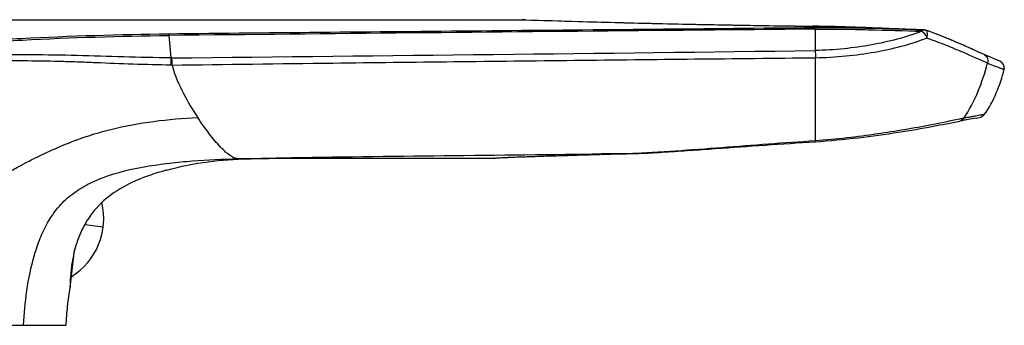
# Model space of a CAD drawing. Units: millimetres. Extents: x -493 to 344, y -273 to 1193.
# Drawn here: x 258 to 328, y 414 to 436 of the extents above; entities that cross this region are included whole.
import ezdxf

# ---------------------------------------------------------------- set-up
doc = ezdxf.new("R2010")
doc.units = ezdxf.units.MM
doc.header["$LTSCALE"] = 77.505185
doc.layers.get('0').update_dxf_attribs({"linetype": 'CONTINUOUS'})
doc.layers.add('_SURFACE', color=7, linetype='CONTINUOUS')
doc.layers.add('AXES_REF', color=7, linetype='CONTINUOUS')

msp = doc.modelspace()

# ---------------------------------------------------------------- linework, layer by layer
at = {"color": 7, "linetype": 'Continuous'}
for p, q in [((228.953, 435.542), (293.761, 435.542)), ((293.791, 435.541), (293.791, 435.541)), ((293.804, 435.54), (293.826, 435.539)), ((293.826, 435.539), (293.88, 435.537)), ((293.88, 435.537), (293.951, 435.534)), ((297.451, 426.037), (299.321, 426.094)), ((299.321, 426.094), (299.387, 426.096)), ((299.387, 426.096), (299.985, 426.114)), ((274.439, 425.786), (273.795, 425.788)), ((274.569, 425.786), (274.439, 425.786)), ((274.514, 425.783), (274.577, 425.785)), ((274.61, 425.786), (274.569, 425.786)), ((274.577, 425.785), (274.605, 425.786)), ((274.646, 425.787), (274.61, 425.786)), ((291.763, 425.822), (291.766, 425.822)), ((291.766, 425.822), (291.767, 425.823)), ((291.766, 425.822), (291.766, 425.822)), ((297.393, 426.035), (297.451, 426.037)), ((268.803, 424.988), (268.761, 424.977)), ((262.004, 416.755), (262.324, 419.357)), ((262.082, 418.045), (262.05, 417.692)), ((262.082, 418.045), (262.162, 418.035)), ((262.05, 417.692), (262.034, 417.518)), ((262.034, 417.518), (262.097, 417.51)), ((258.743, 414.095), (261.737, 414.095)), ((261.737, 414.095), (261.737, 414.102))]:
    msp.add_line(p, q, dxfattribs=at)
for centre, radius, start, end in [((293.759, 435.026), 0.516, 86.43562, 88.52439), ((327.137, 432.177), 0.499, 346.55038, 68.89547), ((301.032, 393.05), 33.081, 91.17548, 91.81337), ((300.7, 408.204), 17.923, 90.81351, 91.10915), ((277.51, 255.195), 170.621, 90.10256, 90.42731), ((291.679, 426.354), 0.539, 269.99315, 278.94834), ((291.885, 425.039), 0.792, 97.89333, 98.57425), ((292.297, 420.11), 5.74, 94.64376, 94.775), ((292.433, 418.414), 7.442, 94.15642, 94.62879), ((273.515, 416.746), 11.507, 176.15644, 176.44404)]:
    msp.add_arc(centre, radius, start, end, dxfattribs=at)
for points, knots in [([(293.761, 435.542), (293.761, 435.542), (293.771, 435.54), (293.777, 435.542), (293.795, 435.54), (293.804, 435.54)], [0, 0, 0, 0, 0.025896, 0.354535, 1, 1, 1, 1]), ([(293.951, 435.534), (295.198, 435.492), (298.19, 435.405), (303.059, 435.276), (308.609, 435.162), (312.413, 435.105), (314.341, 435.08)], [0, 0, 0, 0, 0.183451, 0.440366, 0.716391, 1, 1, 1, 1]), ([(326.449, 432.505), (326.606, 432.438), (326.832, 432.346), (327.117, 432.239), (327.289, 432.178), (327.411, 432.134), (327.491, 432.106), (327.537, 432.09), (327.571, 432.079), (327.601, 432.067), (327.61, 432.067), (327.624, 432.059), (327.623, 432.061)], [0, 0, 0, 0, 0.409764, 0.582034, 0.728282, 0.845014, 0.891608, 0.930132, 0.960418, 0.982282, 0.99554, 1, 1, 1, 1]), ([(326.227, 428.886), (326.568, 429.353), (327.128, 430.384), (327.487, 431.494), (327.623, 432.061)], [0, 0, 0, 0, 0.497835, 1, 1, 1, 1]), ([(326.227, 428.886), (326.225, 428.884), (326.214, 428.886), (326.197, 428.879), (326.163, 428.875), (326.119, 428.867), (326.063, 428.858), (325.965, 428.841), (325.816, 428.815), (325.606, 428.778), (325.359, 428.734), (325.081, 428.681), (324.885, 428.642), (324.783, 428.622)], [0, 0, 0, 0, 0.004658, 0.018306, 0.040661, 0.071444, 0.110417, 0.157387, 0.274553, 0.420711, 0.592596, 0.786832, 1, 1, 1, 1]), ([(325.899, 428.683), (325.963, 428.694), (326.088, 428.741), (326.187, 428.832), (326.227, 428.886)], [0, 0, 0, 0, 0.491262, 1, 1, 1, 1]), ([(268.803, 424.988), (269.755, 425.261), (271.655, 425.62), (273.579, 425.757), (274.514, 425.783)], [0, 0, 0, 0, 0.513809, 1, 1, 1, 1]), ([(277.205, 425.815), (278.411, 425.818), (280.823, 425.814), (285.648, 425.816), (289.267, 425.815), (291.679, 425.815)], [0, 0, 0, 0, 0.250003, 0.500002, 1, 1, 1, 1]), ([(291.679, 425.815), (291.688, 425.817), (291.734, 425.823), (291.781, 425.827), (291.819, 425.83)], [0, 0, 0, 0, 0.185625, 1, 1, 1, 1]), ([(291.893, 425.836), (292.188, 425.858), (292.918, 425.89), (294.171, 425.936), (295.71, 425.985), (296.813, 426.018), (297.393, 426.035)], [0, 0, 0, 0, 0.160912, 0.398172, 0.683702, 1, 1, 1, 1]), ([(268.761, 424.977), (268.366, 424.871), (267.406, 424.578), (265.875, 423.937), (264.532, 423.048), (263.601, 422.058), (263.21, 421.473), (263.037, 421.163)], [0, 0, 0, 0, 0.173733, 0.425691, 0.702718, 0.849311, 1, 1, 1, 1]), ([(263.037, 421.163), (262.956, 421.017), (262.661, 420.44), (262.445, 419.823), (262.324, 419.357)], [0, 0, 0, 0, 0.257307, 1, 1, 1, 1]), ([(262.324, 419.357), (262.293, 419.24), (262.191, 418.806), (262.12, 418.366), (262.082, 418.045)], [0, 0, 0, 0, 0.273207, 1, 1, 1, 1]), ([(262.031, 417.46), (262.026, 417.376), (262.014, 417.151), (262.009, 416.924), (262.008, 416.782)], [0, 0, 0, 0, 0.370213, 1, 1, 1, 1]), ([(261.737, 414.102), (261.738, 414.543), (261.836, 415.43), (261.94, 416.312), (262.007, 416.755)], [0, 0, 0, 0, 0.496177, 1, 1, 1, 1])]:
    msp.add_open_spline(points, degree=3, knots=knots, dxfattribs=at)
at = {"layer": '_SURFACE', "color": 7, "linetype": 'Continuous'}
for p, q in [((293.787, 435.541), (293.786, 435.541)), ((293.913, 435.537), (293.787, 435.541)), ((293.996, 435.534), (293.913, 435.537)), ((314.226, 435.085), (314.191, 435.085)), ((314.313, 435.084), (314.226, 435.085)), ((314.278, 435.084), (314.226, 435.085)), ((314.349, 435.083), (314.278, 435.084)), ((314.349, 435.083), (314.313, 435.084)), ((314.341, 435.081), (314.348, 435.081)), ((314.341, 435.08), (314.341, 434.97)), ((268.943, 434.435), (269.083, 432.862)), ((314.341, 434.97), (314.314, 434.97)), ((314.341, 434.883), (314.341, 433.379)), ((321.942, 434.824), (321.91, 434.826)), ((321.913, 434.815), (321.91, 434.814)), ((321.942, 434.823), (321.913, 434.815)), ((321.951, 434.824), (321.942, 434.824)), ((321.951, 434.824), (321.95, 434.824)), ((322.089, 434.812), (322.08, 434.814)), ((322.116, 434.803), (322.116, 434.803)), ((322.158, 434.789), (322.116, 434.803)), ((326.21, 433.1), (326.211, 433.1)), ((269.16, 432.863), (269.083, 432.862)), ((269.177, 432.357), (269.09, 432.356)), ((314.37, 432.875), (314.341, 432.875)), ((314.341, 432.875), (314.341, 427.038)), ((327.317, 432.643), (327.046, 432.75)), ((324.515, 428.428), (324.515, 428.427)), ((325.66, 428.64), (325.899, 428.683)), ((325.66, 428.64), (325.89, 428.682)), ((325.89, 428.682), (325.899, 428.683)), ((297.523, 426.101), (297.597, 426.101)), ((299.387, 426.117), (298.681, 426.112)), ((299.845, 426.121), (299.387, 426.117)), ((300.446, 426.125), (299.845, 426.121)), ((300.502, 426.126), (300.446, 426.125)), ((300.45, 426.125), (300.446, 426.125)), ((300.451, 426.126), (300.503, 426.127)), ((274.576, 425.804), (273.795, 425.788)), ((274.514, 425.803), (274.711, 425.807)), ((274.605, 425.786), (274.629, 425.786)), ((274.629, 425.786), (274.646, 425.787)), ((274.646, 425.787), (274.651, 425.787)), ((274.646, 425.787), (274.646, 425.787)), ((274.651, 425.787), (274.722, 425.788)), ((274.722, 425.788), (274.732, 425.788)), ((274.732, 425.788), (277.205, 425.82)), ((291.766, 425.822), (291.767, 425.822)), ((297.393, 426.035), (297.451, 426.037)), ((263.038, 421.162), (264.339, 421.002)), ((228.953, 414.095), (258.743, 414.095)), ((261.737, 414.095), (261.737, 414.102))]:
    msp.add_line(p, q, dxfattribs=at)
for centre, radius, start, end in [((327.557, 1490.309), 1055.309, 268.177567, 269.27433), ((321.83, 432.473), 2.343, 87.42214, 88.03997), ((321.854, 433.013), 1.802, 86.64196, 87.42046), ((321.992, 436.139), 1.317, 267.81012, 268.54555), ((321.95, 434.794), 0.0303, 89.46612, 94.99186), ((321.95, 434.794), 0.0302, 83.92375, 87.59493), ((321.871, 433.298), 1.516, 85.94224, 86.63518), ((321.892, 433.58), 1.233, 83.6265, 85.98514), ((321.97, 434.075), 0.749, 86.2003, 87.45346), ((321.98, 434.212), 0.61, 84.22602, 86.22857), ((321.98, 434.205), 0.616, 83.59808, 86.1935), ((321.911, 433.758), 1.055, 82.40459, 83.58321), ((321.99, 434.315), 0.508, 81.90792, 84.18275), ((321.934, 433.923), 0.888, 79.83433, 82.46453), ((322.028, 434.54), 0.278, 74.4201, 75.91179), ((322.04, 434.584), 0.232, 70.87745, 74.4647), ((100.33, 17192.354), 16760.342, 270.5771593, 270.731622), ((351.274, 298.919), 132.381, 101.54335, 101.67497), ((336.712, 365.687), 63.915, 100.47568, 101.00102), ((336.262, 368.021), 61.538, 100.64235, 101.00455), ((338.157, 357.981), 71.755, 100.49165, 100.64897), ((345.833, 316.375), 114.064, 100.18667, 100.47734), ((301.703, 338.043), 88.091, 90.63218, 90.78069), ((291.863, 425.097), 0.732, 96.68369, 97.53545), ((291.825, 425.39), 0.436, 97.59426, 97.71193), ((259.569, 421.588), 4.806, 301.79608, 13.51435)]:
    msp.add_arc(centre, radius, start, end, dxfattribs=at)
for points, knots in [([(314.348, 435.083), (314.347, 435.083), (314.344, 435.083), (314.342, 435.082), (314.341, 435.081)], [0, 0, 0, 0, 0.480775, 1, 1, 1, 1]), ([(321.91, 434.826), (321.279, 434.852), (320.016, 434.902), (318.123, 434.979), (316.234, 435.048), (314.975, 435.074), (314.348, 435.083)], [0, 0, 0, 0, 0.250491, 0.501009, 0.751197, 1, 1, 1, 1]), ([(314.348, 435.081), (314.98, 435.072), (316.246, 435.047), (318.777, 434.951), (320.676, 434.876), (321.942, 434.823)], [0, 0, 0, 0, 0.249513, 0.499946, 1, 1, 1, 1]), ([(268.916, 434.53), (265.466, 434.487), (260.385, 434.342), (253.729, 433.913), (250.521, 433.644), (248.938, 433.504)], [0, 0, 0, 0, 0.517309, 0.761833, 1, 1, 1, 1]), ([(249.044, 433.416), (250.626, 433.556), (253.829, 433.823), (260.459, 434.249), (265.514, 434.392), (268.943, 434.435)], [0, 0, 0, 0, 0.239001, 0.483738, 1, 1, 1, 1]), ([(314.314, 434.972), (310.535, 434.935), (302.972, 434.862), (291.623, 434.751), (280.27, 434.654), (272.7, 434.578), (268.916, 434.53)], [0, 0, 0, 0, 0.249769, 0.49975, 0.749972, 1, 1, 1, 1]), ([(268.922, 434.53), (268.929, 434.521), (268.936, 434.488), (268.941, 434.456), (268.943, 434.435)], [0, 0, 0, 0, 0.346892, 1, 1, 1, 1]), ([(314.341, 434.883), (310.561, 434.847), (295.428, 434.704), (280.296, 434.556), (268.943, 434.435)], [0, 0, 0, 0, 0.249807, 1, 1, 1, 1]), ([(314.341, 434.883), (314.338, 434.903), (314.331, 434.932), (314.322, 434.965), (314.314, 434.972)], [0, 0, 0, 0, 0.663826, 1, 1, 1, 1]), ([(321.91, 434.814), (320.651, 434.857), (318.761, 434.915), (316.238, 434.977), (314.974, 434.978), (314.341, 434.972)], [0, 0, 0, 0, 0.498998, 0.749196, 1, 1, 1, 1]), ([(314.341, 434.883), (314.968, 434.889), (316.222, 434.888), (318.725, 434.828), (320.599, 434.771), (321.848, 434.728)], [0, 0, 0, 0, 0.250709, 0.500872, 1, 1, 1, 1]), ([(321.848, 434.728), (320.709, 434.296), (318.881, 433.827), (316.353, 433.48), (315.02, 433.389), (314.341, 433.379)], [0, 0, 0, 0, 0.477494, 0.733818, 1, 1, 1, 1]), ([(321.848, 434.728), (321.929, 434.675), (322.073, 434.535), (322.17, 434.359), (322.199, 434.264)], [0, 0, 0, 0, 0.492114, 1, 1, 1, 1]), ([(321.91, 434.814), (321.907, 434.813), (321.896, 434.808), (321.887, 434.799), (321.881, 434.792)], [0, 0, 0, 0, 0.211086, 1, 1, 1, 1]), ([(321.947, 434.824), (321.946, 434.824), (321.944, 434.823), (321.943, 434.823), (321.942, 434.823)], [0, 0, 0, 0, 0.496331, 1, 1, 1, 1]), ([(322.02, 434.822), (322.002, 434.823), (321.979, 434.823), (321.955, 434.824), (321.95, 434.824)], [0, 0, 0, 0, 0.767884, 1, 1, 1, 1]), ([(322.003, 434.822), (321.99, 434.823), (321.972, 434.823), (321.954, 434.824), (321.95, 434.824)], [0, 0, 0, 0, 0.775797, 1, 1, 1, 1]), ([(322.155, 434.781), (322.15, 434.783), (322.129, 434.789), (322.107, 434.794), (322.09, 434.797)], [0, 0, 0, 0, 0.223783, 1, 1, 1, 1]), ([(325.985, 433.2), (325.443, 433.443), (324.173, 434.025), (322.873, 434.539), (322.116, 434.803)], [0, 0, 0, 0, 0.425908, 1, 1, 1, 1]), ([(322.217, 434.664), (322.214, 434.677), (322.201, 434.719), (322.179, 434.76), (322.155, 434.781)], [0, 0, 0, 0, 0.292382, 1, 1, 1, 1]), ([(326.211, 433.1), (325.959, 433.21), (325.403, 433.464), (324.068, 434.063), (322.963, 434.506), (322.158, 434.789)], [0, 0, 0, 0, 0.187817, 0.417507, 1, 1, 1, 1]), ([(322.199, 434.264), (322.22, 434.334), (322.242, 434.468), (322.232, 434.604), (322.217, 434.664)], [0, 0, 0, 0, 0.541197, 1, 1, 1, 1]), ([(314.371, 432.875), (315.084, 432.886), (316.477, 432.971), (319.115, 433.322), (321.016, 433.81), (322.199, 434.264)], [0, 0, 0, 0, 0.26817, 0.523761, 1, 1, 1, 1]), ([(322.199, 434.264), (322.65, 434.101), (323.488, 433.79), (324.901, 433.194), (325.864, 432.765), (326.448, 432.505)], [0, 0, 0, 0, 0.312444, 0.583063, 1, 1, 1, 1]), ([(269.083, 432.862), (267.981, 432.876), (265.786, 432.924), (262.517, 433.036), (259.297, 433.083), (255.1, 433.068), (249.893, 432.963), (245.738, 432.962), (243.652, 432.928)], [0, 0, 0, 0, 0.13004, 0.258985, 0.385731, 0.509919, 0.753967, 1, 1, 1, 1]), ([(314.341, 433.379), (314.353, 433.305), (314.366, 433.137), (314.37, 432.969), (314.37, 432.875)], [0, 0, 0, 0, 0.441425, 1, 1, 1, 1]), ([(327.046, 432.75), (326.991, 432.772), (326.711, 432.885), (326.432, 433.002), (326.21, 433.1)], [0, 0, 0, 0, 0.196115, 1, 1, 1, 1]), ([(326.211, 433.1), (326.306, 433.058), (326.483, 432.878), (326.488, 432.624), (326.449, 432.505)], [0, 0, 0, 0, 0.454769, 1, 1, 1, 1]), ([(269.09, 432.356), (268.208, 432.365), (266.45, 432.408), (264.261, 432.501), (262.525, 432.572), (260.815, 432.623), (258.7, 432.654), (256.186, 432.652), (252.865, 432.613), (250.381, 432.575), (248.726, 432.568)], [0, 0, 0, 0, 0.130005, 0.258914, 0.322677, 0.385884, 0.510869, 0.634139, 0.756191, 1, 1, 1, 1]), ([(269.083, 432.862), (269.09, 432.787), (269.094, 432.618), (269.093, 432.449), (269.09, 432.356)], [0, 0, 0, 0, 0.445463, 1, 1, 1, 1]), ([(269.177, 432.357), (269.177, 432.406), (269.176, 432.575), (269.171, 432.744), (269.16, 432.863)], [0, 0, 0, 0, 0.292406, 1, 1, 1, 1]), ([(269.177, 432.357), (272.947, 432.408), (282.364, 432.53), (297.419, 432.695), (308.703, 432.815), (314.341, 432.875)], [0, 0, 0, 0, 0.250454, 0.625511, 1, 1, 1, 1]), ([(269.177, 432.357), (269.359, 431.666), (269.901, 430.395), (270.609, 429.223), (270.972, 428.679)], [0, 0, 0, 0, 0.522062, 1, 1, 1, 1]), ([(324.783, 428.622), (325.179, 429.199), (325.842, 430.46), (326.277, 431.812), (326.448, 432.505)], [0, 0, 0, 0, 0.494849, 1, 1, 1, 1]), ([(247.758, 414.095), (248.256, 414.462), (248.893, 415.2), (249.566, 416.306), (250.045, 417.219), (250.512, 418.159), (250.996, 419.094), (251.532, 419.986), (252.341, 421.071), (253.543, 422.232), (255.151, 423.38), (256.55, 424.218), (257.674, 424.845), (258.773, 425.441), (260.123, 426.129), (261.73, 426.837), (263.302, 427.413), (265.334, 427.991), (267.887, 428.458), (269.94, 428.632), (270.972, 428.679)], [0, 0, 0, 0, 0.06426, 0.098708, 0.134492, 0.171035, 0.207644, 0.243663, 0.278862, 0.347696, 0.415914, 0.483472, 0.516724, 0.54945, 0.613062, 0.673862, 0.73147, 0.786533, 0.892889, 1, 1, 1, 1]), ([(273.795, 425.788), (273.709, 425.788), (273.515, 425.838), (273.229, 426.009), (272.911, 426.269), (272.413, 426.764), (271.747, 427.569), (271.236, 428.283), (270.971, 428.679)], [0, 0, 0, 0, 0.06228, 0.14166, 0.241377, 0.361052, 0.652839, 1, 1, 1, 1]), ([(324.485, 428.561), (323.833, 428.426), (321.921, 428.03), (319.285, 427.586), (316.551, 427.232), (315.089, 427.088), (314.341, 427.038)], [0, 0, 0, 0, 0.194458, 0.5708, 0.78094, 1, 1, 1, 1]), ([(314.342, 426.979), (315.359, 427.043), (317.322, 427.237), (320.09, 427.611), (322.464, 428.019), (323.892, 428.306), (324.515, 428.428)], [0, 0, 0, 0, 0.29756, 0.57493, 0.814891, 1, 1, 1, 1]), ([(324.783, 428.622), (324.753, 428.571), (324.675, 428.484), (324.568, 428.438), (324.515, 428.428)], [0, 0, 0, 0, 0.520854, 1, 1, 1, 1]), ([(300.503, 426.127), (301.04, 426.136), (302.149, 426.154), (303.836, 426.26), (305.569, 426.374), (309.073, 426.622), (311.998, 426.832), (314.341, 426.979)], [0, 0, 0, 0, 0.116255, 0.239957, 0.36561, 0.492006, 1, 1, 1, 1]), ([(314.341, 427.038), (313.25, 426.964), (311.068, 426.81), (307.8, 426.561), (305.086, 426.353), (302.938, 426.209), (301.876, 426.153), (301.351, 426.139)], [0, 0, 0, 0, 0.251982, 0.503965, 0.754939, 0.879077, 1, 1, 1, 1]), ([(314.341, 426.979), (314.343, 426.979), (314.341, 426.987), (314.343, 426.996), (314.341, 427.015), (314.341, 427.029), (314.341, 427.038)], [0, 0, 0, 0, 0.066051, 0.256046, 0.568206, 1, 1, 1, 1]), ([(274.711, 425.807), (278.52, 425.886), (286.124, 425.986), (293.728, 426.065), (297.523, 426.101)], [0, 0, 0, 0, 0.500964, 1, 1, 1, 1]), ([(297.451, 426.037), (297.609, 426.042), (298.255, 426.06), (298.901, 426.08), (299.389, 426.097)], [0, 0, 0, 0, 0.244841, 1, 1, 1, 1]), ([(297.597, 426.101), (297.748, 426.103), (298.344, 426.108), (298.941, 426.114), (299.387, 426.118)], [0, 0, 0, 0, 0.25227, 1, 1, 1, 1]), ([(301.351, 426.139), (301.298, 426.138), (301.092, 426.133), (300.885, 426.131), (300.731, 426.129)], [0, 0, 0, 0, 0.253841, 1, 1, 1, 1]), ([(258.743, 414.095), (258.789, 414.905), (258.937, 416.56), (259.343, 418.611), (259.887, 420.211), (260.426, 421.342), (261.128, 422.37), (262.03, 423.248), (263.121, 423.953), (264.87, 424.731), (266.867, 425.195), (268.975, 425.482), (271.127, 425.691), (272.734, 425.765), (273.795, 425.788)], [0, 0, 0, 0, 0.109746, 0.22463, 0.281784, 0.338089, 0.393599, 0.44938, 0.507167, 0.568516, 0.707507, 0.782442, 0.856505, 1, 1, 1, 1]), ([(291.778, 425.824), (291.859, 425.833), (292.093, 425.849), (292.531, 425.872), (293.128, 425.897), (294.132, 425.934), (295.566, 425.98), (296.76, 426.016), (297.393, 426.035)], [0, 0, 0, 0, 0.04327, 0.125434, 0.233776, 0.362278, 0.661972, 1, 1, 1, 1]), ([(261.737, 414.102), (261.738, 414.324), (261.765, 414.769), (261.857, 415.653), (261.941, 416.315), (262.009, 416.755)], [0, 0, 0, 0, 0.250016, 0.500156, 1, 1, 1, 1])]:
    msp.add_open_spline(points, degree=3, knots=knots, dxfattribs=at)
for points in [[(321.86, 434.758), (321.856, 434.748), (321.852, 434.738), (321.848, 434.728)], [(321.867, 434.771), (321.865, 434.767), (321.862, 434.762), (321.86, 434.758)], [(321.881, 434.792), (321.875, 434.785), (321.871, 434.778), (321.867, 434.771)], [(322.021, 434.82), (322, 434.821), (321.979, 434.822), (321.958, 434.822)], [(322.089, 434.811), (322.075, 434.814), (322.062, 434.816), (322.048, 434.817)], [(322.08, 434.814), (322.074, 434.815), (322.067, 434.816), (322.061, 434.817)], [(322.155, 434.781), (322.144, 434.791), (322.13, 434.798), (322.116, 434.803)], [(299.389, 426.097), (299.742, 426.11), (300.096, 426.122), (300.45, 426.126)]]:
    msp.add_open_spline(points, degree=3, dxfattribs=at)
at = {"layer": 'AXES_REF', "color": 7, "linetype": 'Continuous'}
msp.add_arc((259.569, 421.588), 4.806, 301.79608, 13.51435, dxfattribs=at)

doc.saveas('drawing.dxf')
